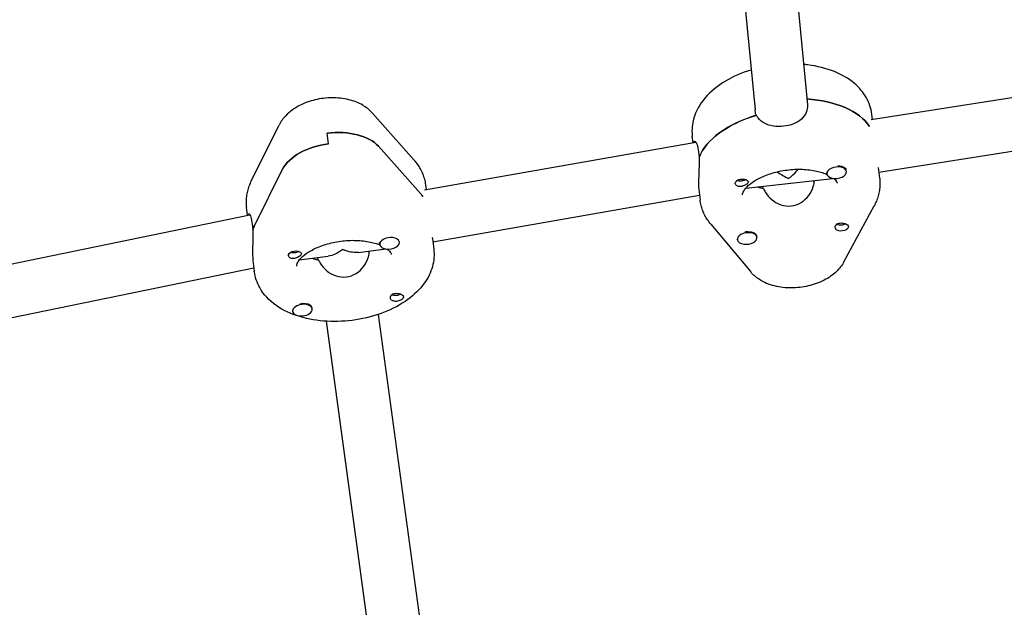
# Model space of a CAD drawing. Units: millimetres. Extents: x -10802 to 11295, y -6395 to 5811.
# Drawn here: x 4196 to 4495, y -1789 to -1611 of the extents above; entities that cross this region are included whole.
import ezdxf

# ---------------------------------------------------------------- set-up
doc = ezdxf.new("R2010")
doc.units = ezdxf.units.MM
doc.header["$LTSCALE"] = 20
doc.linetypes.add('HIDDEN', pattern=[9.525, 6.35, -3.175])
doc.layers.add('2d', color=230, linetype='Continuous')
doc.layers.add('EN-Free_Space_Hatch', color=10, linetype='HIDDEN')

msp = doc.modelspace()

# ---------------------------------------------------------------- hatches: boundary and pattern name
at = {"layer": 'EN-Free_Space_Hatch'}
h = msp.add_hatch(dxfattribs=at)
h.set_pattern_fill('ANSI31', color=1, scale=100)
edge = h.paths.add_edge_path()
edge.add_arc((-5794.42, -4371.91), 1000, 180, 352.87498, ccw=False)
edge.add_arc((-5794.42, -4371.91), 1000, 172.87498, 180, ccw=False)
edge.add_line((-6786.7, -4247.87), (-6395.37, -1117.24))
edge.add_arc((-5403.09, -1241.27), 1000, 0, 172.87498, ccw=False)
edge.add_arc((-5403.09, -1241.27), 1000, 352.87498, 360, ccw=False)
edge.add_line((-4410.82, -1365.31), (-4802.14, -4495.94))
edge = h.paths.add_edge_path()
edge.add_arc((4375.18, 1309.6), 1000, 173, 180, ccw=False)
edge.add_line((3382.63, 1431.47), (3686.82, 3908.86))
edge.add_arc((4679.36, 3786.99), 1000, 0, 173, ccw=False)
edge.add_arc((4679.36, 3786.99), 1000, -7, 0, ccw=False)
edge.add_line((5671.91, 3665.12), (5367.73, 1187.73))
edge.add_arc((4375.18, 1309.6), 1000, 180, 353, ccw=False)

# ---------------------------------------------------------------- linework, layer by layer
at = {"layer": '2d'}
for p, q in [((4409, -1530.22), (4419.27, -1638.22)), ((4424.93, -1528.71), (4435.2, -1636.71)), ((4536.3, -1628.48), (4454.59, -1641.33)), ((4302.85, -1639.2), (4315.6, -1653.51)), ((4419.49, -1639.98), (4419.29, -1638.37)), ((4454.99, -1641.27), (4454.78, -1639.57)), ((4266.04, -1659.87), (4274.53, -1642.86)), ((4289.56, -1648.6), (4289.16, -1645.37)), ((4400.44, -1648.24), (4400.19, -1646.27)), ((4456.94, -1657.16), (4538.23, -1644.37)), ((4317.48, -1663.63), (4304.73, -1649.32)), ((4318.79, -1662.56), (4401.29, -1648.09)), ((4402.1, -1650.99), (4402.3, -1652.61)), ((4456.77, -1655.76), (4457.17, -1658.99)), ((4267.09, -1673.33), (4275.58, -1656.31)), ((4441.12, -1657.73), (4441.08, -1657.41)), ((4447.08, -1657), (4447.04, -1656.74)), ((4319.33, -1662.47), (4319.17, -1661.18)), ((4416.45, -1662.07), (4442.92, -1659.07)), ((4421.52, -1661.5), (4421.6, -1662.13)), ((4437.09, -1659.73), (4437.19, -1660.77)), ((4321.28, -1678.37), (4402.39, -1664.14)), ((4402.18, -1662.45), (4402.58, -1665.7)), ((4264.88, -1670.32), (4264.58, -1667.88)), ((4446.33, -1684.41), (4455.47, -1667.46)), ((4091.73, -1705.99), (4265.62, -1670.16)), ((4266.34, -1672.97), (4266.54, -1674.59)), ((4405.81, -1672.97), (4417.95, -1687.51)), ((4419.86, -1676.99), (4419.82, -1676.67)), ((4305.15, -1679.19), (4305.11, -1678.86)), ((4311.1, -1678.46), (4311.08, -1678.29)), ((4321.16, -1677.36), (4321.55, -1680.6)), ((4413.91, -1677.72), (4413.89, -1677.56)), ((4280.67, -1683.88), (4289.48, -1682.76)), ((4298.67, -1681.59), (4307.01, -1680.53)), ((4266.57, -1684.06), (4266.96, -1687.3)), ((4286.2, -1683.18), (4286.27, -1683.81)), ((4286.21, -1683.18), (4286.3, -1683.81)), ((4094.03, -1721.85), (4266.84, -1686.25)), ((4278.65, -1699.48), (4278.62, -1699.22)), ((4284.6, -1698.75), (4284.57, -1698.43)), ((4304.7, -1700.42), (4325.12, -1850.61)), ((4288.84, -1702.51), (4309.48, -1854.28))]:
    msp.add_line(p, q, dxfattribs=at)
at = {"layer": '2d', "extrusion": (0, 0, -1)}
for centre, major_axis, ratio, start_param, end_param in [((4428.48, -1651.02), (27.3, 3.35), 0.579048, -1.258028, -0.288161), ((4428.88, -1654.25), (-27.3, -3.35), 0.579048, 0.310999, 1.291442), ((4290.41, -1654.55), (15.88, 1.95), 0.579048, -1.578312, -0.381234), ((4290.81, -1657.79), (-15.88, -1.95), 0.579048, 0.366202, 1.56328), ((4444.06, -1657.05), (2.98, 0.37), 0.579048, -0.514328, -0.16816), ((4415.27, -1660.48), (-1.99, -0.24), 0.579048, -0.818376, -0.287731), ((4415.07, -1658.86), (-1.76, -0.22), 0.579048, -2.354552, -0.736157), ((4415.27, -1660.48), (1.99, 0.24), 0.579048, -1.251421, -0.720776), ((4428.88, -1654.25), (-14.39, -1.77), 0.579048, -0.970544, -0.845265), ((4292.87, -1672.62), (27.3, 3.35), 0.579048, -0.381234, -0.313312), ((4293.27, -1675.86), (-27.3, -3.35), 0.579048, 0.287661, 0.366202), ((4445.47, -1672.3), (-1.76, -0.22), 0.579048, -1.705868, -0.588645), ((4445.67, -1673.92), (1.99, 0.24), 0.579048, 0.015822, 2.420816), ((4445.47, -1672.3), (-1.76, -0.22), 0.579048, -2.355699, -1.705868), ((4445.67, -1673.92), (1.99, 0.24), 0.579048, -0.818376, 0.015822), ((4416.84, -1677.03), (2.98, 0.37), 0.579048, -1.404081, 0), ((4308.08, -1678.5), (-2.98, -0.37), 0.579048, 0, 0.176163), ((4279.35, -1682.32), (-1.99, -0.24), 0.579048, -0.007516, 2.397478), ((4279.35, -1682.32), (-1.99, -0.24), 0.579048, -0.841714, -0.007516), ((4279.15, -1680.7), (-1.76, -0.22), 0.579048, -1.729206, -0.787041), ((4279.15, -1680.7), (-1.76, -0.22), 0.579048, -2.354552, -1.729206), ((4293.07, -1674.24), (6.11, 7.96), 0.514043, -4.230487, -3.612913), ((4293.07, -1674.24), (-7.99, 6.13), 0.518538, -2.141839, -2.042116), ((4293.07, -1674.24), (-7.99, 6.13), 0.518538, -2.659691, -2.141839), ((4310.17, -1693.68), (-1.76, -0.22), 0.579048, -2.355102, -0.588157), ((4310.37, -1695.3), (1.99, 0.24), 0.579048, -0.841714, -0.31107), ((4281.59, -1698.79), (2.98, 0.37), 0.579048, -1.761992, -0.537666), ((4310.37, -1695.3), (-1.99, -0.24), 0.579048, -1.274759, -0.744114)]:
    msp.add_ellipse(centre, major_axis=major_axis, ratio=ratio, start_param=start_param, end_param=end_param, dxfattribs=at)
at = {"layer": '2d'}
for centre, major_axis, ratio, start_param, end_param in [((4428.48, -1651.02), (27.3, 3.35), 0.579048, 0.288161, 1.258028), ((4428.88, -1654.25), (-27.3, -3.35), 0.579048, -1.301083, -0.301358), ((4290.41, -1654.55), (15.88, 1.95), 0.579048, 0.381234, 1.578312), ((4290.81, -1657.79), (-15.88, -1.95), 0.579048, -1.56328, -0.366202), ((4444.1, -1657.37), (-2.98, -0.37), 0.579048, -2.627265, 0.514328), ((4444.06, -1657.05), (-2.98, -0.37), 0.579048, -2.627265, -1.770601), ((4428.68, -1652.63), (-7.78, 6.31), 0.511461, 1.645388, 2.058521), ((4428.68, -1652.63), (-6.35, -7.83), 0.520923, 1.105345, 1.205242), ((4428.68, -1652.63), (6.35, 7.83), 0.520923, -1.936351, -1.616908), ((4444.06, -1657.05), (-2.98, -0.37), 0.579048, -0.199502, 0), ((4444.1, -1657.37), (2.98, 0.37), 0.579048, -2.627265, 0.514328), ((4428.88, -1654.25), (14.39, 1.77), 0.579048, -2.296327, -2.150185), ((4292.87, -1672.62), (27.3, 3.35), 0.579048, 0.313312, 0.381234), ((4293.27, -1675.86), (-27.3, -3.35), 0.579048, -0.366202, -0.27802), ((4308.12, -1678.82), (2.98, 0.37), 0.579048, -1.714174, 1.427419), ((4416.88, -1677.35), (-2.98, -0.37), 0.579048, -1.737512, 1.404081), ((4416.84, -1677.03), (-2.98, -0.37), 0.579048, -1.737512, -1.402939), ((4416.88, -1677.35), (2.98, 0.37), 0.579048, -1.737512, 1.404081), ((4308.12, -1678.82), (-2.98, -0.37), 0.579048, -1.714174, 1.427419), ((4293.27, -1675.86), (14.39, 1.77), 0.579048, -2.272924, -2.126847), ((4293.27, -1675.86), (14.39, 1.77), 0.579048, -2.272924, -2.14771), ((4281.63, -1699.12), (-2.98, -0.37), 0.579048, -2.603926, 0.537666), ((4281.63, -1699.12), (2.98, 0.37), 0.579048, -2.603926, 0.537666), ((4281.59, -1698.79), (2.98, 0.37), 0.579048, 0, 0.537666)]:
    msp.add_ellipse(centre, major_axis=major_axis, ratio=ratio, start_param=start_param, end_param=end_param, dxfattribs=at)
for points, knots in [([(4418.12, -1626.11), (4418.09, -1626.12), (4418.06, -1626.13), (4415.26, -1626.99), (4412.63, -1628.12), (4407.89, -1630.95), (4405.77, -1632.65), (4402.48, -1636.52), (4401.24, -1638.66), (4400.16, -1642.61), (4400, -1644.27), (4400.16, -1645.92)], [1.935031, 1.935031, 1.935031, 1.935031, 1.939068, 1.939068, 2.292962, 2.292962, 2.650649, 2.650649, 2.97976, 2.97976, 3.196749, 3.196749, 3.196749, 3.196749]), ([(4454.78, -1639.57), (4454.57, -1637.81), (4453.99, -1636.1), (4452.19, -1632.9), (4450.92, -1631.44), (4447.71, -1628.71), (4445.65, -1627.54), (4440.93, -1625.62), (4438.2, -1624.95), (4434.92, -1624.54), (4434.48, -1624.49), (4434.04, -1624.45)], [0.070979, 0.070979, 0.070979, 0.070979, 0.304662, 0.304662, 0.56168, 0.56168, 0.876575, 0.876575, 1.231726, 1.231726, 1.286058, 1.286058, 1.286058, 1.286058]), ([(4302.85, -1639.2), (4301.98, -1638.23), (4300.99, -1637.46), (4298.61, -1636.06), (4297.18, -1635.52), (4294.04, -1634.75), (4292.32, -1634.57), (4288.87, -1634.6), (4287.15, -1634.81), (4283.8, -1635.6), (4282.18, -1636.18), (4279.16, -1637.75), (4277.74, -1638.75), (4275.76, -1640.84), (4275.07, -1641.78), (4274.53, -1642.86)], [0.452213, 0.452213, 0.452213, 0.452213, 0.717908, 0.717908, 1.060889, 1.060889, 1.44751, 1.44751, 1.831019, 1.831019, 2.214459, 2.214459, 2.601268, 2.601268, 2.84637, 2.84637, 2.84637, 2.84637]), ([(4435.2, -1636.71), (4435.28, -1637.48), (4435.17, -1638.28), (4434.56, -1639.79), (4434.03, -1640.49), (4432.75, -1641.62), (4431.91, -1642.13), (4430.02, -1642.89), (4428.97, -1643.14), (4426.96, -1643.37), (4425.88, -1643.36), (4423.85, -1643.04), (4422.91, -1642.74), (4421.38, -1641.93), (4420.69, -1641.36), (4420.02, -1640.44), (4419.87, -1640.18), (4419.74, -1639.91)], [0.017755, 0.017755, 0.017755, 0.017755, 0.30329, 0.30329, 0.60658, 0.60658, 0.909791, 0.909791, 1.213001, 1.213001, 1.516212, 1.516212, 1.819422, 1.819422, 2.122712, 2.122712, 2.229842, 2.229842, 2.229842, 2.229842]), ([(4400.16, -1645.92), (4400.16, -1645.94), (4400.16, -1645.96), (4400.17, -1646.01), (4400.17, -1646.04), (4400.17, -1646.08), (4400.18, -1646.11), (4400.18, -1646.16), (4400.18, -1646.18), (4400.19, -1646.23), (4400.19, -1646.25), (4400.19, -1646.27)], [3.19674928, 3.19674928, 3.19674928, 3.19674928, 3.19991371, 3.19991371, 3.20307813, 3.20307813, 3.20624256, 3.20624256, 3.20940699, 3.20940699, 3.21257142, 3.21257142, 3.21257142, 3.21257142]), ([(4400.57, -1648.21), (4400.58, -1648.12), (4400.6, -1648.03), (4400.72, -1647.72), (4400.89, -1647.68), (4401.25, -1647.98), (4401.47, -1648.33), (4401.84, -1649.43), (4402, -1650.17), (4402.1, -1650.99)], [-0.9919917, -0.9919917, -0.9919917, -0.9919917, -0.9097906, -0.9097906, -0.6065801, -0.6065801, -0.30329, -0.30329, 0, 0, 0, 0]), ([(4402.24, -1652.76), (4402.25, -1653.11), (4402.26, -1653.48), (4402.27, -1654.89), (4402.23, -1655.99), (4402.16, -1657.98), (4402.11, -1659.01), (4402.08, -1660.84), (4402.1, -1661.63), (4402.15, -1662.21)], [0.19616, 0.19616, 0.19616, 0.19616, 0.30329, 0.30329, 0.60658, 0.60658, 0.909791, 0.909791, 1.213001, 1.213001, 1.213001, 1.213001]), ([(4319.15, -1661.01), (4319.07, -1660.45), (4318.96, -1659.89), (4318.66, -1658.79), (4318.48, -1658.26), (4318.05, -1657.21), (4317.81, -1656.71), (4317.26, -1655.73), (4316.96, -1655.26), (4316.31, -1654.36), (4315.97, -1653.92), (4315.6, -1653.51)], [0.0784949, 0.0784949, 0.0784949, 0.0784949, 0.1532385, 0.1532385, 0.2279821, 0.2279821, 0.3027257, 0.3027257, 0.3774694, 0.3774694, 0.452213, 0.452213, 0.452213, 0.452213]), ([(4415.48, -1664.09), (4415.47, -1663.93), (4415.47, -1663.72), (4415.83, -1662.89), (4416.21, -1662.28), (4417.43, -1661.05), (4418.18, -1660.45), (4420.05, -1659.27), (4421.17, -1658.69), (4423.73, -1657.68), (4425.17, -1657.25), (4428.2, -1656.61), (4429.8, -1656.4), (4432.94, -1656.26), (4434.49, -1656.32), (4437.33, -1656.67), (4438.62, -1656.97), (4440.25, -1657.5), (4440.72, -1657.69), (4441.15, -1657.88)], [3.086436, 3.086436, 3.086436, 3.086436, 3.399013, 3.399013, 3.703493, 3.703493, 3.957417, 3.957417, 4.21931, 4.21931, 4.492441, 4.492441, 4.772253, 4.772253, 5.052284, 5.052284, 5.32581, 5.32581, 5.45188, 5.45188, 5.45188, 5.45188]), ([(4457.17, -1658.99), (4457.17, -1659.02), (4457.18, -1659.04), (4457.18, -1659.09), (4457.18, -1659.11), (4457.19, -1659.16), (4457.19, -1659.18), (4457.2, -1659.23), (4457.2, -1659.26), (4457.2, -1659.3), (4457.21, -1659.33), (4457.21, -1659.35)], [6.21220654, 6.21220654, 6.21220654, 6.21220654, 6.21537097, 6.21537097, 6.2185354, 6.2185354, 6.22169983, 6.22169983, 6.22486425, 6.22486425, 6.22802868, 6.22802868, 6.22802868, 6.22802868]), ([(4266.04, -1659.87), (4265.8, -1660.36), (4265.58, -1660.86), (4265.2, -1661.88), (4265.03, -1662.4), (4264.76, -1663.47), (4264.66, -1664.01), (4264.52, -1665.11), (4264.48, -1665.66), (4264.48, -1666.77), (4264.51, -1667.33), (4264.58, -1667.88)], [2.8463695, 2.8463695, 2.8463695, 2.8463695, 2.9196099, 2.9196099, 2.9928503, 2.9928503, 3.0660907, 3.0660907, 3.139331, 3.139331, 3.2125714, 3.2125714, 3.2125714, 3.2125714]), ([(4319.17, -1661.18), (4319.17, -1661.17), (4319.17, -1661.16), (4319.16, -1661.13), (4319.16, -1661.12), (4319.16, -1661.1), (4319.16, -1661.09), (4319.16, -1661.07), (4319.15, -1661.05), (4319.15, -1661.03), (4319.15, -1661.02), (4319.15, -1661.01)], [0.070978763, 0.070978763, 0.070978763, 0.070978763, 0.072481992, 0.072481992, 0.073985222, 0.073985222, 0.075488451, 0.075488451, 0.076991681, 0.076991681, 0.07849491, 0.07849491, 0.07849491, 0.07849491]), ([(4413.28, -1660.69), (4413.28, -1660.65), (4413.28, -1660.62), (4413.29, -1660.42), (4413.34, -1660.25), (4413.49, -1660.03), (4413.55, -1659.96), (4413.66, -1659.85), (4413.71, -1659.8), (4413.82, -1659.72), (4413.88, -1659.69), (4414.02, -1659.61), (4414.1, -1659.56), (4414.38, -1659.45), (4414.59, -1659.39), (4415.02, -1659.31), (4415.24, -1659.3), (4415.56, -1659.3), (4415.66, -1659.3), (4415.76, -1659.31)], [0.4818507, 0.4818507, 0.4818507, 0.4818507, 0.4992991, 0.4992991, 0.5763061, 0.5763061, 0.6121259, 0.6121259, 0.6368289, 0.6368289, 0.6607703, 0.6607703, 0.6930464, 0.6930464, 0.7601649, 0.7601649, 0.8264837, 0.8264837, 0.8570782, 0.8570782, 0.8570782, 0.8570782]), ([(4413.41, -1661.04), (4413.41, -1661.03), (4413.41, -1661.03), (4413.34, -1660.93), (4413.3, -1660.81), (4413.28, -1660.69)], [0.42097224, 0.42097224, 0.42097224, 0.42097224, 0.42221526, 0.42221526, 0.48185067, 0.48185067, 0.48185067, 0.48185067]), ([(4417.25, -1660.12), (4417.25, -1660.14), (4417.25, -1660.16), (4417.24, -1660.29), (4417.18, -1660.41), (4417.03, -1660.59), (4416.97, -1660.65), (4416.86, -1660.75), (4416.81, -1660.79), (4416.75, -1660.84), (4416.73, -1660.85), (4416.72, -1660.85), (4416.67, -1660.89), (4416.62, -1660.93), (4416.48, -1661.02), (4416.4, -1661.07), (4416.12, -1661.22), (4415.92, -1661.32), (4415.5, -1661.47), (4415.27, -1661.54), (4414.81, -1661.6), (4414.58, -1661.61), (4414.24, -1661.56), (4414.13, -1661.52), (4414.02, -1661.48)], [1.110073, 1.110073, 1.110073, 1.110073, 1.1213737, 1.1213737, 1.201858, 1.201858, 1.2387936, 1.2387936, 1.2631961, 1.2631961, 1.2687766, 1.2687766, 1.2687766, 1.2920126, 1.2920126, 1.3240936, 1.3240936, 1.3910446, 1.3910446, 1.4605391, 1.4605391, 1.534306, 1.534306, 1.5762834, 1.5762834, 1.5762834, 1.5762834]), ([(4416.67, -1659.53), (4416.68, -1659.54), (4416.69, -1659.55), (4416.88, -1659.64), (4417.01, -1659.74), (4417.19, -1659.93), (4417.24, -1660.03), (4417.25, -1660.12)], [0.9612363, 0.9612363, 0.9612363, 0.9612363, 0.9657605, 0.9657605, 1.0412583, 1.0412583, 1.110073, 1.110073, 1.110073, 1.110073]), ([(4421.86, -1662.19), (4421.99, -1662.52), (4422.16, -1662.85), (4422.86, -1664.05), (4423.58, -1664.89), (4425.13, -1666.2), (4426.09, -1666.77), (4428.15, -1667.47), (4429.25, -1667.58), (4431.29, -1667.35), (4432.34, -1666.99), (4434.19, -1665.86), (4434.99, -1665.08), (4436.21, -1663.46), (4436.71, -1662.48), (4437.19, -1660.89), (4437.3, -1660.28), (4437.33, -1659.7)], [-4.747898, -4.747898, -4.747898, -4.747898, -4.636077, -4.636077, -4.326294, -4.326294, -4.017845, -4.017845, -3.709396, -3.709396, -3.400946, -3.400946, -3.092497, -3.092497, -2.782714, -2.782714, -2.589822, -2.589822, -2.589822, -2.589822]), ([(4443.19, -1659.11), (4443.44, -1659.31), (4443.63, -1659.5), (4444.1, -1660.04), (4444.2, -1660.29), (4444.25, -1660.49), (4444.26, -1660.54), (4444.27, -1660.58)], [5.7086459, 5.7086459, 5.7086459, 5.7086459, 5.8416371, 5.8416371, 6.1283053, 6.1283053, 6.2122065, 6.2122065, 6.2122065, 6.2122065]), ([(4457.21, -1659.35), (4457.26, -1659.92), (4457.28, -1660.49), (4457.24, -1661.62), (4457.19, -1662.18), (4457.01, -1663.3), (4456.89, -1663.84), (4456.58, -1664.92), (4456.4, -1665.45), (4455.97, -1666.47), (4455.74, -1666.97), (4455.47, -1667.46)], [6.2280287, 6.2280287, 6.2280287, 6.2280287, 6.3027723, 6.3027723, 6.3775159, 6.3775159, 6.4522595, 6.4522595, 6.5270031, 6.5270031, 6.6017467, 6.6017467, 6.6017467, 6.6017467]), ([(4415.48, -1664.11), (4415.48, -1664.11), (4415.48, -1664.11), (4415.48, -1664.11), (4415.48, -1664.1), (4415.48, -1664.1), (4415.48, -1664.1), (4415.48, -1664.1), (4415.48, -1664.09), (4415.48, -1664.09), (4415.48, -1664.09), (4415.48, -1664.09)], [3.07061389, 3.07061389, 3.07061389, 3.07061389, 3.07377832, 3.07377832, 3.07694275, 3.07694275, 3.08010717, 3.08010717, 3.0832716, 3.0832716, 3.08643603, 3.08643603, 3.08643603, 3.08643603]), ([(4405.81, -1672.97), (4405.47, -1672.57), (4405.15, -1672.14), (4404.56, -1671.26), (4404.28, -1670.8), (4403.78, -1669.85), (4403.56, -1669.35), (4403.17, -1668.34), (4403.01, -1667.83), (4402.75, -1666.77), (4402.65, -1666.24), (4402.58, -1665.7)], [2.712718, 2.712718, 2.712718, 2.712718, 2.7842972, 2.7842972, 2.8558763, 2.8558763, 2.9274555, 2.9274555, 2.9990347, 2.9990347, 3.0706139, 3.0706139, 3.0706139, 3.0706139]), ([(4264.93, -1670.31), (4264.94, -1670.16), (4264.96, -1670.04), (4265.06, -1669.7), (4265.21, -1669.67), (4265.53, -1669.96), (4265.73, -1670.31), (4266.09, -1671.41), (4266.24, -1672.15), (4266.34, -1672.97)], [1.404062, 1.404062, 1.404062, 1.404062, 1.516212, 1.516212, 1.819422, 1.819422, 2.122712, 2.122712, 2.426002, 2.426002, 2.426002, 2.426002]), ([(4443.67, -1674.02), (4443.66, -1674), (4443.66, -1673.97), (4443.66, -1673.75), (4443.7, -1673.56), (4443.85, -1673.3), (4443.9, -1673.22), (4444.01, -1673.1), (4444.06, -1673.06), (4444.13, -1673.01), (4444.14, -1673), (4444.15, -1672.99), (4444.2, -1672.95), (4444.26, -1672.92), (4444.4, -1672.84), (4444.48, -1672.8), (4444.76, -1672.71), (4444.97, -1672.67), (4445.41, -1672.63), (4445.64, -1672.64), (4446.12, -1672.69), (4446.35, -1672.74), (4446.7, -1672.84), (4446.81, -1672.88), (4446.92, -1672.92)], [1.110073, 1.110073, 1.110073, 1.110073, 1.1213737, 1.1213737, 1.201858, 1.201858, 1.2387936, 1.2387936, 1.2631961, 1.2631961, 1.2687766, 1.2687766, 1.2687766, 1.2920126, 1.2920126, 1.3240936, 1.3240936, 1.3910446, 1.3910446, 1.4605391, 1.4605391, 1.534306, 1.534306, 1.5762834, 1.5762834, 1.5762834, 1.5762834]), ([(4444.27, -1674.87), (4444.26, -1674.86), (4444.25, -1674.85), (4444.06, -1674.76), (4443.92, -1674.63), (4443.74, -1674.34), (4443.68, -1674.18), (4443.67, -1674.02)], [0.9612363, 0.9612363, 0.9612363, 0.9612363, 0.9657605, 0.9657605, 1.0412583, 1.0412583, 1.110073, 1.110073, 1.110073, 1.110073]), ([(4266.49, -1674.74), (4266.5, -1675.1), (4266.51, -1675.46), (4266.54, -1676.87), (4266.51, -1677.97), (4266.47, -1679.97), (4266.44, -1681), (4266.46, -1682.76), (4266.5, -1683.5), (4266.57, -1684.06)], [-2.2298424, -2.2298424, -2.2298424, -2.2298424, -2.1227124, -2.1227124, -1.8194223, -1.8194223, -1.5162118, -1.5162118, -1.233587, -1.233587, -1.233587, -1.233587]), ([(4279.87, -1685.72), (4279.85, -1685.56), (4279.84, -1685.38), (4280.18, -1684.56), (4280.55, -1683.95), (4281.76, -1682.71), (4282.5, -1682.1), (4284.35, -1680.92), (4285.46, -1680.35), (4288, -1679.33), (4289.44, -1678.89), (4292.46, -1678.24), (4294.06, -1678.02), (4297.2, -1677.87), (4298.76, -1677.92), (4301.61, -1678.26), (4302.91, -1678.55), (4304.44, -1679.04), (4304.82, -1679.19), (4305.18, -1679.33)], [3.070614, 3.070614, 3.070614, 3.070614, 3.384022, 3.384022, 3.696549, 3.696549, 3.950495, 3.950495, 4.212069, 4.212069, 4.484939, 4.484939, 4.764653, 4.764653, 5.044767, 5.044767, 5.318551, 5.318551, 5.417681, 5.417681, 5.417681, 5.417681]), ([(4321.55, -1680.6), (4321.77, -1682.36), (4321.62, -1684.17), (4320.65, -1687.71), (4319.78, -1689.43), (4317.31, -1692.85), (4315.61, -1694.49), (4311.48, -1697.49), (4309, -1698.8), (4303.64, -1700.87), (4300.78, -1701.62), (4294.96, -1702.53), (4292.01, -1702.68), (4286.25, -1702.37), (4283.43, -1701.91), (4278.14, -1700.31), (4275.67, -1699.17), (4271.54, -1696.21), (4269.82, -1694.44), (4267.79, -1690.81), (4267.22, -1689.17), (4266.99, -1687.47)], [6.212207, 6.212207, 6.212207, 6.212207, 6.44589, 6.44589, 6.702908, 6.702908, 7.017803, 7.017803, 7.372954, 7.372954, 7.728532, 7.728532, 8.080296, 8.080296, 8.43419, 8.43419, 8.791877, 8.791877, 9.120988, 9.120988, 9.346283, 9.346283, 9.346283, 9.346283]), ([(4281.31, -1681.94), (4281.32, -1681.96), (4281.32, -1681.97), (4281.32, -1682.1), (4281.27, -1682.22), (4281.12, -1682.41), (4281.07, -1682.47), (4280.96, -1682.57), (4280.91, -1682.61), (4280.85, -1682.66), (4280.84, -1682.67), (4280.82, -1682.67), (4280.77, -1682.71), (4280.72, -1682.75), (4280.59, -1682.84), (4280.51, -1682.89), (4280.24, -1683.05), (4280.04, -1683.15), (4279.61, -1683.31), (4279.39, -1683.37), (4278.93, -1683.45), (4278.7, -1683.46), (4278.36, -1683.41), (4278.24, -1683.38), (4278.13, -1683.34)], [1.110073, 1.110073, 1.110073, 1.110073, 1.1213737, 1.1213737, 1.201858, 1.201858, 1.2387936, 1.2387936, 1.2631961, 1.2631961, 1.2687766, 1.2687766, 1.2687766, 1.2920126, 1.2920126, 1.3240936, 1.3240936, 1.3910446, 1.3910446, 1.4605391, 1.4605391, 1.534306, 1.534306, 1.5762834, 1.5762834, 1.5762834, 1.5762834]), ([(4280.71, -1681.36), (4280.72, -1681.37), (4280.73, -1681.37), (4280.92, -1681.46), (4281.06, -1681.56), (4281.25, -1681.75), (4281.3, -1681.84), (4281.31, -1681.94)], [0.9612363, 0.9612363, 0.9612363, 0.9612363, 0.9657605, 0.9657605, 1.0412583, 1.0412583, 1.110073, 1.110073, 1.110073, 1.110073]), ([(4286.54, -1683.87), (4286.68, -1684.2), (4286.84, -1684.52), (4287.55, -1685.72), (4288.27, -1686.55), (4289.84, -1687.84), (4290.81, -1688.4), (4292.87, -1689.06), (4293.97, -1689.17), (4296.01, -1688.91), (4297.06, -1688.53), (4298.89, -1687.37), (4299.68, -1686.59), (4300.88, -1684.94), (4301.38, -1683.96), (4301.85, -1682.36), (4301.95, -1681.75), (4301.98, -1681.17)], [-2.274968, -2.274968, -2.274968, -2.274968, -2.163147, -2.163147, -1.853363, -1.853363, -1.544914, -1.544914, -1.236465, -1.236465, -0.928016, -0.928016, -0.619567, -0.619567, -0.309783, -0.309783, -0.11694, -0.11694, -0.11694, -0.11694]), ([(4307.4, -1680.57), (4307.72, -1680.82), (4307.96, -1681.05), (4308.47, -1681.63), (4308.57, -1681.88), (4308.64, -1682.09), (4308.64, -1682.13), (4308.65, -1682.17)], [5.6789524, 5.6789524, 5.6789524, 5.6789524, 5.8346887, 5.8346887, 6.1189905, 6.1189905, 6.2046904, 6.2046904, 6.2046904, 6.2046904]), ([(4308.65, -1682.17), (4308.65, -1682.17), (4308.65, -1682.18), (4308.65, -1682.18), (4308.65, -1682.18), (4308.65, -1682.18), (4308.65, -1682.18), (4308.65, -1682.18), (4308.65, -1682.18), (4308.65, -1682.18), (4308.65, -1682.18), (4308.65, -1682.19)], [6.204690397, 6.204690397, 6.204690397, 6.204690397, 6.206193626, 6.206193626, 6.207696856, 6.207696856, 6.209200085, 6.209200085, 6.210703315, 6.210703315, 6.212206544, 6.212206544, 6.212206544, 6.212206544]), ([(4446.33, -1684.41), (4445.71, -1685.56), (4444.92, -1686.54), (4442.92, -1688.47), (4441.64, -1689.33), (4438.76, -1690.82), (4437.12, -1691.4), (4433.76, -1692.17), (4432.04, -1692.38), (4428.6, -1692.39), (4426.89, -1692.2), (4423.58, -1691.37), (4421.98, -1690.74), (4419.58, -1689.16), (4418.71, -1688.42), (4417.95, -1687.51)], [0.318561, 0.318561, 0.318561, 0.318561, 0.586605, 0.586605, 0.932218, 0.932218, 1.319131, 1.319131, 1.702458, 1.702458, 2.086083, 2.086083, 2.472568, 2.472568, 2.712718, 2.712718, 2.712718, 2.712718]), ([(4266.99, -1687.47), (4266.99, -1687.46), (4266.98, -1687.45), (4266.98, -1687.43), (4266.98, -1687.42), (4266.98, -1687.39), (4266.97, -1687.38), (4266.97, -1687.36), (4266.97, -1687.35), (4266.97, -1687.33), (4266.97, -1687.31), (4266.96, -1687.3)], [3.063097743, 3.063097743, 3.063097743, 3.063097743, 3.064600973, 3.064600973, 3.066104202, 3.066104202, 3.067607432, 3.067607432, 3.069110661, 3.069110661, 3.070613891, 3.070613891, 3.070613891, 3.070613891]), ([(4308.37, -1695.42), (4308.36, -1695.4), (4308.36, -1695.37), (4308.35, -1695.15), (4308.39, -1694.96), (4308.53, -1694.7), (4308.58, -1694.62), (4308.69, -1694.5), (4308.73, -1694.46), (4308.8, -1694.4), (4308.81, -1694.39), (4308.82, -1694.39), (4308.87, -1694.35), (4308.92, -1694.31), (4309.06, -1694.23), (4309.14, -1694.2), (4309.42, -1694.09), (4309.62, -1694.05), (4310.06, -1694.01), (4310.29, -1694.02), (4310.77, -1694.06), (4311.01, -1694.11), (4311.36, -1694.2), (4311.47, -1694.24), (4311.58, -1694.28)], [1.110073, 1.110073, 1.110073, 1.110073, 1.1213737, 1.1213737, 1.201858, 1.201858, 1.2387936, 1.2387936, 1.2631961, 1.2631961, 1.2687766, 1.2687766, 1.2687766, 1.2920127, 1.2920127, 1.3240936, 1.3240936, 1.3910446, 1.3910446, 1.4605391, 1.4605391, 1.534306, 1.534306, 1.5762834, 1.5762834, 1.5762834, 1.5762834]), ([(4312.21, -1694.71), (4312.21, -1694.71), (4312.22, -1694.72), (4312.29, -1694.82), (4312.33, -1694.92), (4312.35, -1695.03)], [0.42097224, 0.42097224, 0.42097224, 0.42097224, 0.42221526, 0.42221526, 0.48185067, 0.48185067, 0.48185067, 0.48185067]), ([(4309, -1696.25), (4308.99, -1696.25), (4308.98, -1696.24), (4308.79, -1696.15), (4308.65, -1696.02), (4308.45, -1695.74), (4308.39, -1695.58), (4308.37, -1695.42)], [0.9612363, 0.9612363, 0.9612363, 0.9612363, 0.9657605, 0.9657605, 1.0412583, 1.0412583, 1.110073, 1.110073, 1.110073, 1.110073]), ([(4312.35, -1695.03), (4312.35, -1695.06), (4312.35, -1695.09), (4312.35, -1695.26), (4312.3, -1695.4), (4312.15, -1695.6), (4312.1, -1695.66), (4311.99, -1695.77), (4311.94, -1695.81), (4311.83, -1695.89), (4311.78, -1695.93), (4311.64, -1696.02), (4311.56, -1696.07), (4311.29, -1696.21), (4311.09, -1696.29), (4310.66, -1696.41), (4310.44, -1696.45), (4310.12, -1696.47), (4310.02, -1696.47), (4309.92, -1696.47)], [0.4818507, 0.4818507, 0.4818507, 0.4818507, 0.4992991, 0.4992991, 0.5763061, 0.5763061, 0.6121259, 0.6121259, 0.6368289, 0.6368289, 0.6607703, 0.6607703, 0.6930464, 0.6930464, 0.7601649, 0.7601649, 0.8264837, 0.8264837, 0.8570782, 0.8570782, 0.8570782, 0.8570782])]:
    msp.add_open_spline(points, degree=3, knots=knots, dxfattribs=at)
for points in [[(4419.29, -1638.37), (4419.28, -1638.32), (4419.28, -1638.27), (4419.27, -1638.22)], [(4402.15, -1662.21), (4402.16, -1662.28), (4402.17, -1662.36), (4402.18, -1662.43)], [(4321.14, -1677.25), (4321.13, -1677.19), (4321.13, -1677.13), (4321.12, -1677.07)], [(4321.16, -1677.36), (4321.15, -1677.32), (4321.15, -1677.28), (4321.14, -1677.25)]]:
    msp.add_open_spline(points, degree=3, dxfattribs=at)

doc.saveas('drawing.dxf')
